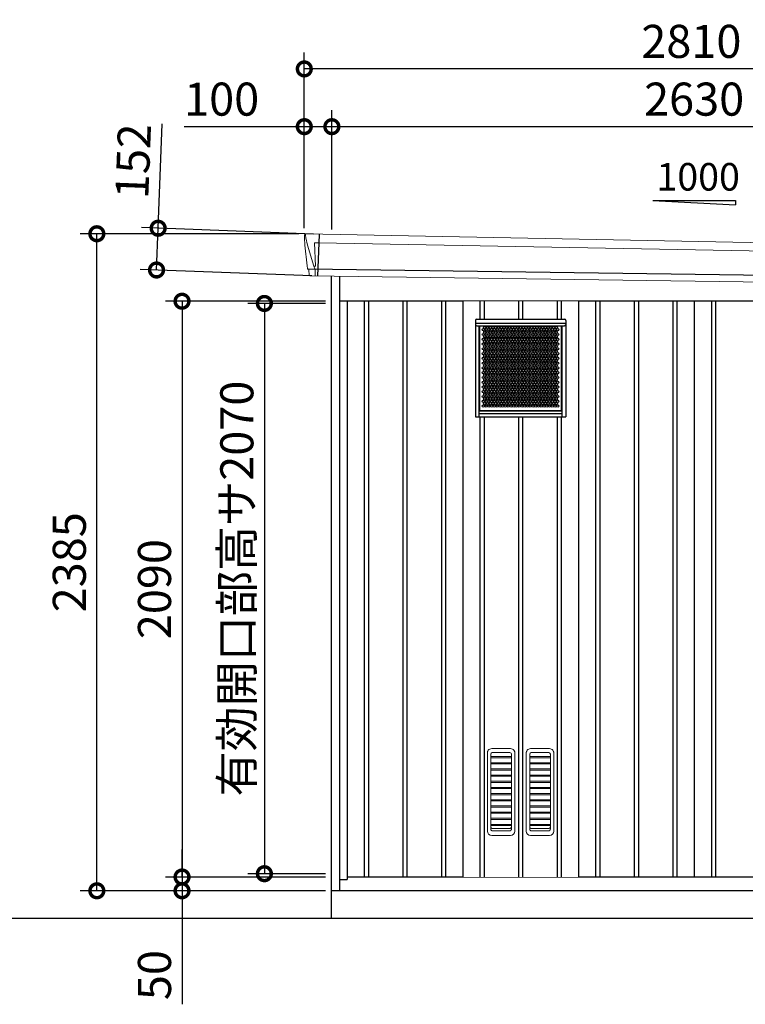
# Model space of a CAD drawing. Extents: x 220 to 16588, y -219 to 11106.
# Drawn here: x 10881 to 13515, y 1888 to 5462 of the extents above; entities that cross this region are included whole.
import ezdxf

# ---------------------------------------------------------------- set-up
doc = ezdxf.new("R2010")
doc.units = 0
doc.header["$LTSCALE"] = 20
doc.set_wipeout_variables(frame=1)
doc.header["$PDMODE"] = 3
doc.header["$PDSIZE"] = 2
doc.linetypes.add('PHANTOM', pattern=[2.5, 1.25, -0.25, 0.25, -0.25, 0.25, -0.25])
doc.layers.get('0').update_dxf_attribs({"linetype": 'CONTINUOUS'})
doc.layers.get('DEFPOINTS').update_dxf_attribs({"linetype": 'CONTINUOUS'})
for name, color, linetype in [('寸法', 4, 'CONTINUOUS'), ('想像線', 6, 'PHANTOM'), ('細線', 5, 'CONTINUOUS'), ('部品1', 7, 'CONTINUOUS'), ('Ｇ．Ｌ', 30, 'CONTINUOUS')]:
    doc.layers.add(name, color=color, linetype=linetype)
doc.styles.get("Standard").update_dxf_attribs({"font": 'txt', "bigfont": 'bigfont.shx'})
doc.styles.add('STYLE1', font='isocp.shx', dxfattribs={"bigfont": 'bigfont.shx'})
doc.dimstyles.new('INABA_S40G', dxfattribs={"dimscale": 40, "dimtxt": 3, "dimasz": 2.5, "dimexe": 1.5, "dimexo": 0.5, "dimgap": 1, "dimtad": 3, "dimdec": 1, "dimdsep": 46, "dimtxsty": 'STYLE1', "dimblk1": 'DOTSMALL', "dimblk2": 'DOTSMALL', "dimsah": 1, "dimcen": 0, "dimclrt": 7, "dimadec": 0, "dimazin": 0, "dimtfac": 1, "dimtdec": 4, "dimtix": 1, "dimtmove": 0, "dimatfit": 3, "dimldrblk": 'DOTSMALL', "dimfxl": 1, "dimtolj": 1, "dimtzin": 0, "dimarcsym": 0})

# ---------------------------------------------------------------- blocks, each defined once
blk = doc.blocks.new('A$C67B81E8B')
at = {"layer": '細線', "linetype": 'Continuous', "lineweight": 15}
for p, q in [((-1409.8, 2470.3), (-1410.3, 2479.4)), ((-1403.3, 2443.7), (-1409.8, 2470.3)), ((-1380.1, 2367.7), (-1403.3, 2443.7)), ((-1378.2, 2452.2), (-1363.3, 2451.6)), ((-1374.9, 2367.6), (-1378.2, 2452.2)), ((-1363.3, 2451.6), (1378.1, 2402.2)), ((-1375, 2367.5), (-1380, 2367.7)), ((-1376.2, 2357.4), (-1380, 2367.7)), ((-1376.2, 2356), (-1376.2, 2357.4)), ((-1375.2, 2331.1), (-1375.1, 2356))]:
    blk.add_line(p, q, dxfattribs=at)
at = {"layer": '細線'}
for p, q in [((-1361.5, 2482.4), (-1367.3, 2330.9)), ((1373.5, 2318.7), (-1401.4, 2357)), ((-1197.5, 2240), (-1197.5, 150)), ((-1182.5, 2240), (-1182.5, 150)), ((-1057.5, 2240), (-1057.5, 150)), ((-1042.5, 2240), (-1042.5, 150)), ((-917.5, 2240), (-917.5, 150)), ((-902.5, 2240), (-902.5, 150)), ((-777.5, 2240), (-777.5, 150)), ((-762.5, 2240), (-762.5, 150)), ((-637.5, 2240), (-637.5, 150)), ((-622.5, 2240), (-622.5, 150)), ((-497.5, 2240), (-497.5, 150)), ((-482.5, 2240), (-482.5, 150)), ((-357.5, 2240), (-357.5, 150)), ((-342.5, 2240), (-342.5, 150)), ((-217.5, 2240), (-217.5, 150)), ((-202.5, 2240), (-202.5, 150)), ((-77.5, 2240), (-77.5, 150)), ((-62.5, 2240), (-62.5, 150)), ((62.5, 2240), (62.5, 150)), ((77.5, 2240), (77.5, 150))]:
    blk.add_line(p, q, dxfattribs=at)
at = {"layer": '細線', "linetype": 'Continuous', "lineweight": 15, "extrusion": (0, 0, -1)}
for centre, major_axis, ratio, start_param, end_param in [((-1409.7, 2479.8), (0.19, 5), 0.1, 4.624824, 6.283185), ((-1351.6, 2291.5), (-28.5, 76.2), 0.061347, 0.002385, 0.025705)]:
    blk.add_ellipse(centre, major_axis=major_axis, ratio=ratio, start_param=start_param, end_param=end_param, dxfattribs=at)
at = {"layer": '細線', "linetype": 'Continuous', "lineweight": 15}
blk.add_open_spline([(-1375, 2367.5), (-1375, 2367.5), (-1374.9, 2367.5), (-1374.9, 2367.6), (-1374.9, 2367.6), (-1374.9, 2367.6)], degree=3, knots=[0, 0, 0, 0, 0.585129, 0.949436, 1, 1, 1, 1], dxfattribs=at)
at = {"layer": '部品1', "linetype": 'Continuous', "lineweight": 15}
for p, q in [((-1414.7, 2479.5), (-1414.3, 2470.4)), ((-1414.3, 2470.4), (-1413, 2444.1)), ((1391.1, 2430.2), (-1409.5, 2484.8)), ((-1413, 2444.1), (-1404.3, 2368.6)), ((-1403.3, 2443.7), (-1403.3, 2443.7)), ((-1404.3, 2368.7), (-1403.8, 2358.4)), ((-1398.6, 2354.1), (-1397.6, 2334.7)), ((1364.9, 2294), (-1394.3, 2331.9))]:
    blk.add_line(p, q, dxfattribs=at)
at = {"layer": '部品1'}
for p, q in [((-1318, 2330.8), (-1318, 0)), ((-1287, 2330.4), (-1287, 100)), ((1287, 2240), (-1287, 2240)), ((-1260, 2240), (-1260, 141)), ((-840, 2240), (-840, 150)), ((-420, 2240), (-420, 150)), ((0, 2240), (0, 150)), ((1260, 150), (-1260, 150)), ((-1287, 141), (-1260, 141)), ((1318, 100), (-1318, 100))]:
    blk.add_line(p, q, dxfattribs=at)
at = {"layer": '部品1', "linetype": 'Continuous', "lineweight": 15}
for centre, radius, start, end in [((-1409.7, 2479.8), 5, 87.7915, 182.8086), ((-1402.3, 2358.5), 1.5, 182.8086, 267.7915), ((-1391, 2639), 282.2, 267.7004, 267.8826), ((-1401.6, 2354), 3, 2.8086, 87.7915), ((-1394.2, 2335.4), 3.5, 182.8086, 267.7915)]:
    blk.add_arc(centre, radius, start, end, dxfattribs=at)
blk = doc.blocks.new('_DOTSMALL')
at = {"color": 0, "linetype": 'ByBlock', "ltscale": 50, "const_width": 0.5}
blk.add_lwpolyline([(-0.0625, 0, 1), (0.0625, 0, 1)], format="xyb", close=True, dxfattribs=at)
blk = doc.blocks.new('*D23')
at = {"layer": 'DEFPOINTS', "color": 0}
for p in [(12010.8, 4432), (11768.9, 2362), (12010.8, 2362)]:
    blk.add_point(p, dxfattribs=at)
at = {"layer": '寸法', "color": 0, "lineweight": -2}
for p, q in [((11990.8, 4432), (11708.9, 4432)), ((11768.9, 4432), (11768.9, 2362)), ((11990.8, 2362), (11708.9, 2362))]:
    blk.add_line(p, q, dxfattribs=at)
at = {"layer": '寸法', "color": 0, "lineweight": -2, "xscale": 100, "yscale": 100, "zscale": 100}
for p, rotation in [((11768.9, 4432), 90), ((11768.9, 2362), 270)]:
    blk.add_blockref('_DOTSMALL', p, dxfattribs=dict(at, rotation=rotation))
at = {"layer": '寸法', "color": 7, "insert": (11668.9, 3397), "char_height": 120, "attachment_point": 5, "rotation": 90, "style": 'STYLE1'}
blk.add_mtext('\\A1;有効開口部高サ2070', dxfattribs=at)
blk = doc.blocks.new('*D24')
at = {"layer": 'DEFPOINTS', "color": 0}
for p in [(12010.8, 4440), (11470, 2350), (12010.8, 2350)]:
    blk.add_point(p, dxfattribs=at)
at = {"layer": '寸法', "color": 0, "lineweight": -2}
for p, q in [((11990.8, 4440), (11410, 4440)), ((11470, 4440), (11470, 2350)), ((11990.8, 2350), (11410, 2350))]:
    blk.add_line(p, q, dxfattribs=at)
at = {"layer": '寸法', "color": 0, "lineweight": -2, "xscale": 100, "yscale": 100, "zscale": 100}
for p, rotation in [((11470, 4440), 90), ((11470, 2350), 270)]:
    blk.add_blockref('_DOTSMALL', p, dxfattribs=dict(at, rotation=rotation))
at = {"layer": '寸法', "color": 7, "insert": (11370, 3395), "char_height": 120, "attachment_point": 5, "rotation": 90, "style": 'STYLE1'}
blk.add_mtext('\\A1;2090', dxfattribs=at)
blk = doc.blocks.new('*D26')
at = {"layer": 'DEFPOINTS', "color": 0, "ltscale": 50}
for p in [(12013.8, 5073.7), (12013.8, 4680.2), (14643.8, 4633.9)]:
    blk.add_point(p, dxfattribs=at)
at = {"layer": '寸法', "color": 0, "lineweight": -2, "ltscale": 50}
for p, q in [((12013.8, 4700.2), (12013.8, 5133.7)), ((14643.8, 4653.9), (14643.8, 5133.7)), ((14643.8, 5073.7), (12013.8, 5073.7))]:
    blk.add_line(p, q, dxfattribs=at)
at = {"layer": '寸法', "color": 0, "lineweight": -2, "ltscale": 50, "xscale": 100, "yscale": 100, "zscale": 100, "rotation": 180}
blk.add_blockref('_DOTSMALL', (12013.8, 5073.7), dxfattribs=at)
at = {"layer": '寸法', "color": 0, "lineweight": -2, "ltscale": 50, "xscale": 100, "yscale": 100, "zscale": 100}
blk.add_blockref('_DOTSMALL', (14643.8, 5073.7), dxfattribs=at)
at = {"layer": '寸法', "color": 7, "ltscale": 50, "insert": (13328.8, 5173.7), "char_height": 120, "attachment_point": 5, "style": 'STYLE1'}
blk.add_mtext('\\A1;2630', dxfattribs=at)
blk = doc.blocks.new('*D27')
at = {"layer": 'DEFPOINTS', "color": 0, "linetype": 'ByBlock', "ltscale": 50}
for p in [(11913.8, 5073.7), (11913.8, 4685), (12013.8, 4680.2)]:
    blk.add_point(p, dxfattribs=at)
at = {"layer": '寸法', "color": 0, "linetype": 'ByBlock', "lineweight": -2, "ltscale": 50}
for p, q in [((11913.8, 4705), (11913.8, 5133.7)), ((12013.8, 4700.2), (12013.8, 5133.7)), ((11913.8, 5073.7), (11477.8, 5073.7)), ((12013.8, 5073.7), (11913.8, 5073.7))]:
    blk.add_line(p, q, dxfattribs=at)
at = {"layer": '寸法', "color": 0, "linetype": 'ByBlock', "lineweight": -2, "ltscale": 50, "xscale": 100, "yscale": 100, "zscale": 100, "rotation": 180}
blk.add_blockref('_DOTSMALL', (11913.8, 5073.7), dxfattribs=at)
at = {"layer": '寸法', "color": 0, "linetype": 'ByBlock', "lineweight": -2, "ltscale": 50, "xscale": 100, "yscale": 100, "zscale": 100}
blk.add_blockref('_DOTSMALL', (12013.8, 5073.7), dxfattribs=at)
at = {"layer": '寸法', "color": 7, "linetype": 'ByBlock', "ltscale": 50, "insert": (11613.8, 5173.7), "char_height": 120, "attachment_point": 5, "style": 'STYLE1'}
blk.add_mtext('\\A1;100', dxfattribs=at)
blk = doc.blocks.new('*D28')
at = {"layer": 'DEFPOINTS', "color": 0, "linetype": 'ByBlock', "ltscale": 50}
for p in [(11913.8, 5283.3), (11913.8, 4685), (14723.8, 4630)]:
    blk.add_point(p, dxfattribs=at)
at = {"layer": '寸法', "color": 0, "linetype": 'ByBlock', "lineweight": -2, "ltscale": 50}
for p, q in [((11913.8, 4705), (11913.8, 5343.3)), ((14723.8, 4650), (14723.8, 5343.3)), ((14723.8, 5283.3), (11913.8, 5283.3))]:
    blk.add_line(p, q, dxfattribs=at)
at = {"layer": '寸法', "color": 0, "linetype": 'ByBlock', "lineweight": -2, "ltscale": 50, "xscale": 100, "yscale": 100, "zscale": 100, "rotation": 180}
blk.add_blockref('_DOTSMALL', (11913.8, 5283.3), dxfattribs=at)
at = {"layer": '寸法', "color": 0, "linetype": 'ByBlock', "lineweight": -2, "ltscale": 50, "xscale": 100, "yscale": 100, "zscale": 100}
blk.add_blockref('_DOTSMALL', (14723.8, 5283.3), dxfattribs=at)
at = {"layer": '寸法', "color": 7, "linetype": 'ByBlock', "ltscale": 50, "insert": (13318.8, 5383.3), "char_height": 120, "attachment_point": 5, "style": 'STYLE1'}
blk.add_mtext('\\A1;2810', dxfattribs=at)
blk = doc.blocks.new('*D29')
at = {"layer": 'DEFPOINTS', "color": 0}
for p in [(11383.3, 4705), (11967.3, 4682.4), (11961.5, 4530.9)]:
    blk.add_point(p, dxfattribs=at)
at = {"layer": '寸法', "color": 0, "lineweight": -2}
for p, q in [((11383.3, 4705), (11397.9, 5083.9)), ((11947.4, 4683.2), (11323.3, 4707.3)), ((11377.4, 4553.4), (11383.3, 4705)), ((11941.5, 4531.7), (11317.5, 4555.8))]:
    blk.add_line(p, q, dxfattribs=at)
at = {"layer": '寸法', "color": 0, "lineweight": -2, "xscale": 100, "yscale": 100, "zscale": 100}
for p, rotation in [((11383.3, 4705), 87.79151649929497), ((11377.4, 4553.4), 267.791516499295)]:
    blk.add_blockref('_DOTSMALL', p, dxfattribs=dict(at, rotation=rotation))
at = {"layer": '寸法', "color": 7, "insert": (11292.6, 4948.2), "char_height": 120, "attachment_point": 5, "rotation": 87.7915, "style": 'STYLE1'}
blk.add_mtext('\\A1;152', dxfattribs=at)
blk = doc.blocks.new('*D31')
at = {"layer": 'DEFPOINTS', "color": 0}
for p in [(11160.8, 4685), (11913.8, 4685), (12010.8, 2300)]:
    blk.add_point(p, dxfattribs=at)
at = {"layer": '寸法', "color": 0, "lineweight": -2}
for p, q in [((11893.8, 4685), (11100.8, 4685)), ((11160.8, 2300), (11160.8, 4685)), ((11990.8, 2300), (11100.8, 2300))]:
    blk.add_line(p, q, dxfattribs=at)
at = {"layer": '寸法', "color": 0, "lineweight": -2, "xscale": 100, "yscale": 100, "zscale": 100}
for p, rotation in [((11160.8, 4685), 90), ((11160.8, 2300), 270)]:
    blk.add_blockref('_DOTSMALL', p, dxfattribs=dict(at, rotation=rotation))
at = {"layer": '寸法', "color": 7, "insert": (11060.8, 3492.5), "char_height": 120, "attachment_point": 5, "rotation": 90, "style": 'STYLE1'}
blk.add_mtext('\\A1;2385', dxfattribs=at)
blk = doc.blocks.new('*D32')
at = {"layer": 'DEFPOINTS', "color": 0}
for p in [(12010.8, 2350), (11470, 2300), (12010.8, 2300)]:
    blk.add_point(p, dxfattribs=at)
at = {"layer": '寸法', "color": 0, "lineweight": -2}
for p, q in [((11470, 2350), (11470, 2450)), ((11990.8, 2350), (11410, 2350)), ((11470, 2350), (11470, 2300)), ((11990.8, 2300), (11410, 2300)), ((11470, 2300), (11470, 1887.9))]:
    blk.add_line(p, q, dxfattribs=at)
at = {"layer": '寸法', "color": 0, "lineweight": -2, "xscale": 100, "yscale": 100, "zscale": 100}
for p, rotation in [((11470, 2350), 270), ((11470, 2300), 90)]:
    blk.add_blockref('_DOTSMALL', p, dxfattribs=dict(at, rotation=rotation))
at = {"layer": '寸法', "color": 7, "insert": (11370, 1994), "char_height": 120, "attachment_point": 5, "rotation": 90, "style": 'STYLE1'}
blk.add_mtext('\\A1;50', dxfattribs=at)
blk = doc.blocks.new('A$C678F52AF')
blk.add_wipeout([(0, 2090), (420, 2090), (420, 0), (0, 0)]).dxf.layer = '部品1'
at = {"layer": '細線', "ltscale": 50}
for p, q in [((62.5, 2090), (62.5, 2025)), ((77.5, 2090), (77.5, 2025)), ((202.5, 2090), (202.5, 2025)), ((217.5, 2090), (217.5, 2025)), ((342.5, 2090), (342.5, 2025)), ((357.5, 2090), (357.5, 2025)), ((62.5, 1670), (62.5, 1)), ((77.5, 1670), (77.5, 1)), ((202.5, 1670.1), (202.5, 1)), ((217.5, 1670.1), (217.5, 1)), ((342.5, 1670), (342.5, 1)), ((357.5, 1670), (357.5, 1))]:
    blk.add_line(p, q, dxfattribs=at)
at = {"layer": '細線'}
for p, q in [((46, 2020), (46, 2006)), ((46.2, 2004.7), (46.2, 1670)), ((373.8, 2004.7), (373.8, 1670)), ((374, 2020), (374, 2006)), ((59.2, 1670), (59.2, 2001)), ((61.4, 2001), (61.4, 1693.8)), ((358.6, 1693.8), (358.6, 2001)), ((360.8, 1670), (360.8, 2001)), ((59.2, 1691.9), (360.8, 1691.9)), ((59.2, 1682.8), (360.8, 1682.8)), ((61.2, 1693.9), (358.6, 1693.9)), ((46.2, 1670), (373.8, 1670))]:
    blk.add_line(p, q, dxfattribs=at)
at = {"layer": '細線', "ltscale": 2}
for p, q in [((46, 2011), (374, 2011)), ((51, 2025), (369, 2025)), ((51, 2001), (369, 2001))]:
    blk.add_line(p, q, dxfattribs=at)
at = {"layer": '細線', "color": 5, "linetype": 'Continuous', "lineweight": 15}
for p, q in [((173.5, 465.9), (105.4, 465.9)), ((314.7, 465.9), (246.6, 465.9)), ((89.4, 446.9), (89.4, 166.9)), ((92.8, 459.9), (91.2, 457.4)), ((101.9, 174), (101.9, 446.1)), ((102.9, 437.3), (101.9, 437.3)), ((102.9, 432.9), (101.9, 432.9)), ((175.9, 437.3), (102.9, 437.3)), ((175.9, 432.9), (102.9, 432.9)), ((171.5, 451.5), (107.3, 451.5)), ((175.9, 437.3), (176.9, 437.3)), ((176.9, 432.9), (175.9, 432.9)), ((176.9, 174), (176.9, 446.1)), ((187.6, 457.4), (186, 459.9)), ((189.4, 166.9), (189.4, 446.9)), ((230.6, 446.9), (230.6, 166.9)), ((234, 459.9), (232.4, 457.4)), ((243.1, 174), (243.1, 446.1)), ((244.1, 437.3), (243.1, 437.3)), ((244.1, 432.9), (243.1, 432.9)), ((317.1, 437.3), (244.1, 437.3)), ((317.1, 432.9), (244.1, 432.9)), ((312.7, 451.5), (248.5, 451.5)), ((317.1, 437.3), (318.1, 437.3)), ((318.1, 432.9), (317.1, 432.9)), ((318.1, 174), (318.1, 446.1)), ((328.8, 457.4), (327.2, 459.9)), ((330.6, 166.9), (330.6, 446.9)), ((102.9, 414.9), (101.9, 414.9)), ((102.9, 410.5), (101.9, 410.5)), ((175.9, 414.9), (102.9, 414.9)), ((175.9, 410.5), (102.9, 410.5)), ((176.9, 414.9), (175.9, 414.9)), ((176.9, 410.5), (175.9, 410.5)), ((244.1, 414.9), (243.1, 414.9)), ((244.1, 410.5), (243.1, 410.5)), ((317.1, 414.9), (244.1, 414.9)), ((317.1, 410.5), (244.1, 410.5)), ((318.1, 414.9), (317.1, 414.9)), ((318.1, 410.5), (317.1, 410.5)), ((102.9, 392.5), (101.9, 392.5)), ((102.9, 388.1), (101.9, 388.1)), ((102.9, 370.1), (101.9, 370.1)), ((102.9, 365.7), (101.9, 365.7)), ((175.9, 392.5), (102.9, 392.5)), ((175.9, 388.1), (102.9, 388.1)), ((175.9, 370.1), (102.9, 370.1)), ((175.9, 365.7), (102.9, 365.7)), ((176.9, 392.5), (175.9, 392.5)), ((176.9, 388.1), (175.9, 388.1)), ((176.9, 370.1), (175.9, 370.1)), ((176.9, 365.7), (175.9, 365.7)), ((244.1, 392.5), (243.1, 392.5)), ((244.1, 388.1), (243.1, 388.1)), ((244.1, 370.1), (243.1, 370.1)), ((244.1, 365.7), (243.1, 365.7)), ((317.1, 392.5), (244.1, 392.5)), ((317.1, 388.1), (244.1, 388.1)), ((317.1, 370.1), (244.1, 370.1)), ((317.1, 365.7), (244.1, 365.7)), ((318.1, 392.5), (317.1, 392.5)), ((318.1, 388.1), (317.1, 388.1)), ((318.1, 370.1), (317.1, 370.1)), ((318.1, 365.7), (317.1, 365.7)), ((102.9, 347.7), (101.9, 347.7)), ((102.9, 343.3), (101.9, 343.3)), ((102.9, 325.3), (101.9, 325.3)), ((175.9, 347.7), (102.9, 347.7)), ((175.9, 343.3), (102.9, 343.3)), ((175.9, 325.3), (102.9, 325.3)), ((176.9, 347.7), (175.9, 347.7)), ((176.9, 343.3), (175.9, 343.3)), ((176.9, 325.3), (175.9, 325.3)), ((244.1, 347.7), (243.1, 347.7)), ((244.1, 343.3), (243.1, 343.3)), ((244.1, 325.3), (243.1, 325.3)), ((317.1, 347.7), (244.1, 347.7)), ((317.1, 343.3), (244.1, 343.3)), ((317.1, 325.3), (244.1, 325.3)), ((318.1, 347.7), (317.1, 347.7)), ((318.1, 343.3), (317.1, 343.3)), ((318.1, 325.3), (317.1, 325.3)), ((102.9, 320.9), (101.9, 320.9)), ((102.9, 302.9), (101.9, 302.9)), ((102.9, 298.5), (101.9, 298.5)), ((175.9, 320.9), (102.9, 320.9)), ((175.9, 302.9), (102.9, 302.9)), ((175.9, 298.5), (102.9, 298.5)), ((176.9, 320.9), (175.9, 320.9)), ((176.9, 302.9), (175.9, 302.9)), ((176.9, 298.5), (175.9, 298.5)), ((244.1, 320.9), (243.1, 320.9)), ((244.1, 302.9), (243.1, 302.9)), ((244.1, 298.5), (243.1, 298.5)), ((317.1, 320.9), (244.1, 320.9)), ((317.1, 302.9), (244.1, 302.9)), ((317.1, 298.5), (244.1, 298.5)), ((318.1, 320.9), (317.1, 320.9)), ((318.1, 302.9), (317.1, 302.9)), ((318.1, 298.5), (317.1, 298.5)), ((102.9, 280.5), (101.9, 280.5)), ((102.9, 276.1), (101.9, 276.1)), ((102.9, 258.1), (101.9, 258.1)), ((102.9, 253.7), (101.9, 253.7)), ((175.9, 280.5), (102.9, 280.5)), ((175.9, 276.1), (102.9, 276.1)), ((175.9, 258.1), (102.9, 258.1)), ((175.9, 253.7), (102.9, 253.7)), ((176.9, 280.5), (175.9, 280.5)), ((176.9, 276.1), (175.9, 276.1)), ((176.9, 258.1), (175.9, 258.1)), ((176.9, 253.7), (175.9, 253.7)), ((244.1, 280.5), (243.1, 280.5)), ((244.1, 276.1), (243.1, 276.1)), ((244.1, 258.1), (243.1, 258.1)), ((244.1, 253.7), (243.1, 253.7)), ((317.1, 280.5), (244.1, 280.5)), ((317.1, 276.1), (244.1, 276.1)), ((317.1, 258.1), (244.1, 258.1)), ((317.1, 253.7), (244.1, 253.7)), ((318.1, 280.5), (317.1, 280.5)), ((318.1, 276.1), (317.1, 276.1)), ((318.1, 258.1), (317.1, 258.1)), ((318.1, 253.7), (317.1, 253.7)), ((102.9, 235.7), (101.9, 235.7)), ((102.9, 231.3), (101.9, 231.3)), ((175.9, 235.7), (102.9, 235.7)), ((175.9, 231.3), (102.9, 231.3)), ((176.9, 235.7), (175.9, 235.7)), ((176.9, 231.3), (175.9, 231.3)), ((244.1, 235.7), (243.1, 235.7)), ((244.1, 231.3), (243.1, 231.3)), ((317.1, 235.7), (244.1, 235.7)), ((317.1, 231.3), (244.1, 231.3)), ((318.1, 235.7), (317.1, 235.7)), ((318.1, 231.3), (317.1, 231.3)), ((102.9, 213.3), (101.9, 213.3)), ((102.9, 208.9), (101.9, 208.9)), ((102.9, 190.9), (101.9, 190.9)), ((102.9, 186.5), (101.9, 186.5)), ((175.9, 213.3), (102.9, 213.3)), ((175.9, 208.9), (102.9, 208.9)), ((175.9, 190.9), (102.9, 190.9)), ((175.9, 186.5), (102.9, 186.5)), ((176.9, 213.3), (175.9, 213.3)), ((176.9, 208.9), (175.9, 208.9)), ((176.9, 190.9), (175.9, 190.9)), ((176.9, 186.5), (175.9, 186.5)), ((244.1, 213.3), (243.1, 213.3)), ((244.1, 208.9), (243.1, 208.9)), ((244.1, 190.9), (243.1, 190.9)), ((244.1, 186.5), (243.1, 186.5)), ((317.1, 213.3), (244.1, 213.3)), ((317.1, 208.9), (244.1, 208.9)), ((317.1, 190.9), (244.1, 190.9)), ((317.1, 186.5), (244.1, 186.5)), ((318.1, 213.3), (317.1, 213.3)), ((318.1, 208.9), (317.1, 208.9)), ((318.1, 190.9), (317.1, 190.9)), ((318.1, 186.5), (317.1, 186.5)), ((105.4, 151), (106.4, 151)), ((106.4, 151), (172.5, 151)), ((107.3, 176.5), (139.4, 176.5)), ((139.4, 167.9), (107.3, 167.9)), ((171.5, 176.5), (139.4, 176.5)), ((139.4, 167.9), (171.5, 167.9)), ((172.5, 151), (173.5, 151)), ((246.6, 151), (247.6, 151)), ((247.6, 151), (313.7, 151)), ((248.5, 176.5), (280.6, 176.5)), ((280.6, 167.9), (248.5, 167.9)), ((312.7, 176.5), (280.6, 176.5)), ((280.6, 167.9), (312.7, 167.9)), ((313.7, 151), (314.7, 151))]:
    blk.add_line(p, q, dxfattribs=at)
at = {"layer": '細線'}
for centre in [(75, 1986.5), (75, 1969.2), (80, 1995.2), (80, 1977.9), (85, 1986.5), (85, 1969.2), (90, 1995.2), (90, 1977.9), (95, 1986.5), (95, 1969.2), (100, 1995.2), (100, 1977.9), (105, 1986.5), (105, 1969.2), (110, 1995.2), (110, 1977.9), (115, 1986.5), (115, 1969.2), (120, 1995.2), (120, 1977.9), (125, 1986.5), (125, 1969.2), (130, 1995.2), (130, 1977.9), (135, 1986.5), (135, 1969.2), (140, 1995.2), (140, 1977.9), (145, 1986.5), (145, 1969.2), (150, 1995.2), (150, 1977.9), (155, 1986.5), (155, 1969.2), (160, 1995.2), (160, 1977.9), (165, 1986.5), (165, 1969.2), (170, 1995.2), (170, 1977.9), (175, 1986.5), (175, 1969.2), (180, 1995.2), (180, 1977.9), (185, 1986.5), (185, 1969.2), (190, 1995.2), (190, 1977.9), (195, 1986.5), (195, 1969.2), (200, 1995.2), (200, 1977.9), (205, 1986.5), (205, 1969.2), (210, 1995.2), (210, 1977.9), (215, 1986.5), (215, 1969.2), (220, 1995.2), (220, 1977.9), (225, 1986.5), (225, 1969.2), (230, 1995.2), (230, 1977.9), (235, 1986.5), (235, 1969.2), (240, 1995.2), (240, 1977.9), (245, 1986.5), (245, 1969.2), (250, 1995.2), (250, 1977.9), (255, 1986.5), (255, 1969.2), (260, 1995.2), (260, 1977.9), (265, 1986.5), (265, 1969.2), (270, 1995.2), (270, 1977.9), (275, 1986.5), (275, 1969.2), (280, 1995.2), (280, 1977.9), (285, 1986.5), (285, 1969.2), (290, 1995.2), (290, 1977.9), (295, 1986.5), (295, 1969.2), (300, 1995.2), (300, 1977.9), (305, 1986.5), (305, 1969.2), (310, 1995.2), (310, 1977.9), (315, 1986.5), (315, 1969.2), (320, 1995.2), (320, 1977.9), (325, 1986.5), (325, 1969.2), (330, 1995.2), (330, 1977.9), (335, 1986.5), (335, 1969.2), (340, 1995.2), (340, 1977.9), (345, 1986.5), (345, 1969.2), (75, 1951.9), (75, 1934.6), (80, 1960.6), (80, 1943.2), (85, 1951.9), (85, 1934.6), (90, 1960.6), (90, 1943.2), (95, 1951.9), (95, 1934.6), (100, 1960.6), (100, 1943.2), (105, 1951.9), (105, 1934.6), (110, 1960.6), (110, 1943.2), (115, 1951.9), (115, 1934.6), (120, 1960.6), (120, 1943.2), (125, 1951.9), (125, 1934.6), (130, 1960.6), (130, 1943.2), (135, 1951.9), (135, 1934.6), (140, 1960.6), (140, 1943.2), (145, 1951.9), (145, 1934.6), (150, 1960.6), (150, 1943.2), (155, 1951.9), (155, 1934.6), (160, 1960.6), (160, 1943.2), (165, 1951.9), (165, 1934.6), (170, 1960.6), (170, 1943.2), (175, 1951.9), (175, 1934.6), (180, 1960.6), (180, 1943.2), (185, 1951.9), (185, 1934.6), (190, 1960.6), (190, 1943.2), (195, 1951.9), (195, 1934.6), (200, 1960.6), (200, 1943.2), (205, 1951.9), (205, 1934.6), (210, 1960.6), (210, 1943.2), (215, 1951.9), (215, 1934.6), (220, 1960.6), (220, 1943.2), (225, 1951.9), (225, 1934.6), (230, 1960.6), (230, 1943.2), (235, 1951.9), (235, 1934.6), (240, 1960.6), (240, 1943.2), (245, 1951.9), (245, 1934.6), (250, 1960.6), (250, 1943.2), (255, 1951.9), (255, 1934.6), (260, 1960.6), (260, 1943.2), (265, 1951.9), (265, 1934.6), (270, 1960.6), (270, 1943.2), (275, 1951.9), (275, 1934.6), (280, 1960.6), (280, 1943.2), (285, 1951.9), (285, 1934.6), (290, 1960.6), (290, 1943.2), (295, 1951.9), (295, 1934.6), (300, 1960.6), (300, 1943.2), (305, 1951.9), (305, 1934.6), (310, 1960.6), (310, 1943.2), (315, 1951.9), (315, 1934.6), (320, 1960.6), (320, 1943.2), (325, 1951.9), (325, 1934.6), (330, 1960.6), (330, 1943.2), (335, 1951.9), (335, 1934.6), (340, 1960.6), (340, 1943.2), (345, 1951.9), (345, 1934.6), (75, 1917.3), (75, 1899.9), (80, 1925.9), (80, 1908.6), (80, 1891.3), (85, 1917.3), (85, 1899.9), (90, 1925.9), (90, 1908.6), (90, 1891.3), (95, 1917.3), (95, 1899.9), (100, 1925.9), (100, 1908.6), (100, 1891.3), (105, 1917.3), (105, 1899.9), (110, 1925.9), (110, 1908.6), (110, 1891.3), (115, 1917.3), (115, 1899.9), (120, 1925.9), (120, 1908.6), (120, 1891.3), (125, 1917.3), (125, 1899.9), (130, 1925.9), (130, 1908.6), (130, 1891.3), (135, 1917.3), (135, 1899.9), (140, 1925.9), (140, 1908.6), (140, 1891.3), (145, 1917.3), (145, 1899.9), (150, 1925.9), (150, 1908.6), (150, 1891.3), (155, 1917.3), (155, 1899.9), (160, 1925.9), (160, 1908.6), (160, 1891.3), (165, 1917.3), (165, 1899.9), (170, 1925.9), (170, 1908.6), (170, 1891.3), (175, 1917.3), (175, 1899.9), (180, 1925.9), (180, 1908.6), (180, 1891.3), (185, 1917.3), (185, 1899.9), (190, 1925.9), (190, 1908.6), (190, 1891.3), (195, 1917.3), (195, 1899.9), (200, 1925.9), (200, 1908.6), (200, 1891.3), (205, 1917.3), (205, 1899.9), (210, 1925.9), (210, 1908.6), (210, 1891.3), (215, 1917.3), (215, 1899.9), (220, 1925.9), (220, 1908.6), (220, 1891.3), (225, 1917.3), (225, 1899.9), (230, 1925.9), (230, 1908.6), (230, 1891.3), (235, 1917.3), (235, 1899.9), (240, 1925.9), (240, 1908.6), (240, 1891.3), (245, 1917.3), (245, 1899.9), (250, 1925.9), (250, 1908.6), (250, 1891.3), (255, 1917.3), (255, 1899.9), (260, 1925.9), (260, 1908.6), (260, 1891.3), (265, 1917.3), (265, 1899.9), (270, 1925.9), (270, 1908.6), (270, 1891.3), (275, 1917.3), (275, 1899.9), (280, 1925.9), (280, 1908.6), (280, 1891.3), (285, 1917.3), (285, 1899.9), (290, 1925.9), (290, 1908.6), (290, 1891.3), (295, 1917.3), (295, 1899.9), (300, 1925.9), (300, 1908.6), (300, 1891.3), (305, 1917.3), (305, 1899.9), (310, 1925.9), (310, 1908.6), (310, 1891.3), (315, 1917.3), (315, 1899.9), (320, 1925.9), (320, 1908.6), (320, 1891.3), (325, 1917.3), (325, 1899.9), (330, 1925.9), (330, 1908.6), (330, 1891.3), (335, 1917.3), (335, 1899.9), (340, 1925.9), (340, 1908.6), (340, 1891.3), (345, 1917.3), (345, 1899.9), (75, 1882.6), (75, 1865.3), (80, 1873.9), (80, 1856.6), (85, 1882.6), (85, 1865.3), (90, 1873.9), (90, 1856.6), (95, 1882.6), (95, 1865.3), (100, 1873.9), (100, 1856.6), (105, 1882.6), (105, 1865.3), (110, 1873.9), (110, 1856.6), (115, 1882.6), (115, 1865.3), (120, 1873.9), (120, 1856.6), (125, 1882.6), (125, 1865.3), (130, 1873.9), (130, 1856.6), (135, 1882.6), (135, 1865.3), (140, 1873.9), (140, 1856.6), (145, 1882.6), (145, 1865.3), (150, 1873.9), (150, 1856.6), (155, 1882.6), (155, 1865.3), (160, 1873.9), (160, 1856.6), (165, 1882.6), (165, 1865.3), (170, 1873.9), (170, 1856.6), (175, 1882.6), (175, 1865.3), (180, 1873.9), (180, 1856.6), (185, 1882.6), (185, 1865.3), (190, 1873.9), (190, 1856.6), (195, 1882.6), (195, 1865.3), (200, 1873.9), (200, 1856.6), (205, 1882.6), (205, 1865.3), (210, 1873.9), (210, 1856.6), (215, 1882.6), (215, 1865.3), (220, 1873.9), (220, 1856.6), (225, 1882.6), (225, 1865.3), (230, 1873.9), (230, 1856.6), (235, 1882.6), (235, 1865.3), (240, 1873.9), (240, 1856.6), (245, 1882.6), (245, 1865.3), (250, 1873.9), (250, 1856.6), (255, 1882.6), (255, 1865.3), (260, 1873.9), (260, 1856.6), (265, 1882.6), (265, 1865.3), (270, 1873.9), (270, 1856.6), (275, 1882.6), (275, 1865.3), (280, 1873.9), (280, 1856.6), (285, 1882.6), (285, 1865.3), (290, 1873.9), (290, 1856.6), (295, 1882.6), (295, 1865.3), (300, 1873.9), (300, 1856.6), (305, 1882.6), (305, 1865.3), (310, 1873.9), (310, 1856.6), (315, 1882.6), (315, 1865.3), (320, 1873.9), (320, 1856.6), (325, 1882.6), (325, 1865.3), (330, 1873.9), (330, 1856.6), (335, 1882.6), (335, 1865.3), (340, 1873.9), (340, 1856.6), (345, 1882.6), (345, 1865.3), (75, 1848), (75, 1830.6), (80, 1839.3), (80, 1822), (85, 1848), (85, 1830.6), (90, 1839.3), (90, 1822), (95, 1848), (95, 1830.6), (100, 1839.3), (100, 1822), (105, 1848), (105, 1830.6), (110, 1839.3), (110, 1822), (115, 1848), (115, 1830.6), (120, 1839.3), (120, 1822), (125, 1848), (125, 1830.6), (130, 1839.3), (130, 1822), (135, 1848), (135, 1830.6), (140, 1839.3), (140, 1822), (145, 1848), (145, 1830.6), (150, 1839.3), (150, 1822), (155, 1848), (155, 1830.6), (160, 1839.3), (160, 1822), (165, 1848), (165, 1830.6), (170, 1839.3), (170, 1822), (175, 1848), (175, 1830.6), (180, 1839.3), (180, 1822), (185, 1848), (185, 1830.6), (190, 1839.3), (190, 1822), (195, 1848), (195, 1830.6), (200, 1839.3), (200, 1822), (205, 1848), (205, 1830.6), (210, 1839.3), (210, 1822), (215, 1848), (215, 1830.6), (220, 1839.3), (220, 1822), (225, 1848), (225, 1830.6), (230, 1839.3), (230, 1822), (235, 1848), (235, 1830.6), (240, 1839.3), (240, 1822), (245, 1848), (245, 1830.6), (250, 1839.3), (250, 1822), (255, 1848), (255, 1830.6), (260, 1839.3), (260, 1822), (265, 1848), (265, 1830.6), (270, 1839.3), (270, 1822), (275, 1848), (275, 1830.6), (280, 1839.3), (280, 1822), (285, 1848), (285, 1830.6), (290, 1839.3), (290, 1822), (295, 1848), (295, 1830.6), (300, 1839.3), (300, 1822), (305, 1848), (305, 1830.6), (310, 1839.3), (310, 1822), (315, 1848), (315, 1830.6), (320, 1839.3), (320, 1822), (325, 1848), (325, 1830.6), (330, 1839.3), (330, 1822), (335, 1848), (335, 1830.6), (340, 1839.3), (340, 1822), (345, 1848), (345, 1830.6), (75, 1813.3), (75, 1796), (80, 1804.7), (80, 1787.3), (85, 1813.3), (85, 1796), (90, 1804.7), (90, 1787.3), (95, 1813.3), (95, 1796), (100, 1804.7), (100, 1787.3), (105, 1813.3), (105, 1796), (110, 1804.7), (110, 1787.3), (115, 1813.3), (115, 1796), (120, 1804.7), (120, 1787.3), (125, 1813.3), (125, 1796), (130, 1804.7), (130, 1787.3), (135, 1813.3), (135, 1796), (140, 1804.7), (140, 1787.3), (145, 1813.3), (145, 1796), (150, 1804.7), (150, 1787.3), (155, 1813.3), (155, 1796), (160, 1804.7), (160, 1787.3), (165, 1813.3), (165, 1796), (170, 1804.7), (170, 1787.3), (175, 1813.3), (175, 1796), (180, 1804.7), (180, 1787.3), (185, 1813.3), (185, 1796), (190, 1804.7), (190, 1787.3), (195, 1813.3), (195, 1796), (200, 1804.7), (200, 1787.3), (205, 1813.3), (205, 1796), (210, 1804.7), (210, 1787.3), (215, 1813.3), (215, 1796), (220, 1804.7), (220, 1787.3), (225, 1813.3), (225, 1796), (230, 1804.7), (230, 1787.3), (235, 1813.3), (235, 1796), (240, 1804.7), (240, 1787.3), (245, 1813.3), (245, 1796), (250, 1804.7), (250, 1787.3), (255, 1813.3), (255, 1796), (260, 1804.7), (260, 1787.3), (265, 1813.3), (265, 1796), (270, 1804.7), (270, 1787.3), (275, 1813.3), (275, 1796), (280, 1804.7), (280, 1787.3), (285, 1813.3), (285, 1796), (290, 1804.7), (290, 1787.3), (295, 1813.3), (295, 1796), (300, 1804.7), (300, 1787.3), (305, 1813.3), (305, 1796), (310, 1804.7), (310, 1787.3), (315, 1813.3), (315, 1796), (320, 1804.7), (320, 1787.3), (325, 1813.3), (325, 1796), (330, 1804.7), (330, 1787.3), (335, 1813.3), (335, 1796), (340, 1804.7), (340, 1787.3), (345, 1813.3), (345, 1796), (75, 1778.7), (75, 1761.4), (80, 1770), (80, 1752.7), (85, 1778.7), (85, 1761.4), (90, 1770), (90, 1752.7), (95, 1778.7), (95, 1761.4), (100, 1770), (100, 1752.7), (105, 1778.7), (105, 1761.4), (110, 1770), (110, 1752.7), (115, 1778.7), (115, 1761.4), (120, 1770), (120, 1752.7), (125, 1778.7), (125, 1761.4), (130, 1770), (130, 1752.7), (135, 1778.7), (135, 1761.4), (140, 1770), (140, 1752.7), (145, 1778.7), (145, 1761.4), (150, 1770), (150, 1752.7), (155, 1778.7), (155, 1761.4), (160, 1770), (160, 1752.7), (165, 1778.7), (165, 1761.4), (170, 1770), (170, 1752.7), (175, 1778.7), (175, 1761.4), (180, 1770), (180, 1752.7), (185, 1778.7), (185, 1761.4), (190, 1770), (190, 1752.7), (195, 1778.7), (195, 1761.4), (200, 1770), (200, 1752.7), (205, 1778.7), (205, 1761.4), (210, 1770), (210, 1752.7), (215, 1778.7), (215, 1761.4), (220, 1770), (220, 1752.7), (225, 1778.7), (225, 1761.4), (230, 1770), (230, 1752.7), (235, 1778.7), (235, 1761.4), (240, 1770), (240, 1752.7), (245, 1778.7), (245, 1761.4), (250, 1770), (250, 1752.7), (255, 1778.7), (255, 1761.4), (260, 1770), (260, 1752.7), (265, 1778.7), (265, 1761.4), (270, 1770), (270, 1752.7), (275, 1778.7), (275, 1761.4), (280, 1770), (280, 1752.7), (285, 1778.7), (285, 1761.4), (290, 1770), (290, 1752.7), (295, 1778.7), (295, 1761.4), (300, 1770), (300, 1752.7), (305, 1778.7), (305, 1761.4), (310, 1770), (310, 1752.7), (315, 1778.7), (315, 1761.4), (320, 1770), (320, 1752.7), (325, 1778.7), (325, 1761.4), (330, 1770), (330, 1752.7), (335, 1778.7), (335, 1761.4), (340, 1770), (340, 1752.7), (345, 1778.7), (345, 1761.4), (75, 1744), (75, 1726.7), (80, 1735.4), (80, 1718.1), (85, 1744), (85, 1726.7), (90, 1735.4), (90, 1718.1), (95, 1744), (95, 1726.7), (100, 1735.4), (100, 1718.1), (105, 1744), (105, 1726.7), (110, 1735.4), (110, 1718.1), (115, 1744), (115, 1726.7), (120, 1735.4), (120, 1718.1), (125, 1744), (125, 1726.7), (130, 1735.4), (130, 1718.1), (135, 1744), (135, 1726.7), (140, 1735.4), (140, 1718.1), (145, 1744), (145, 1726.7), (150, 1735.4), (150, 1718.1), (155, 1744), (155, 1726.7), (160, 1735.4), (160, 1718.1), (165, 1744), (165, 1726.7), (170, 1735.4), (170, 1718.1), (175, 1744), (175, 1726.7), (180, 1735.4), (180, 1718.1), (185, 1744), (185, 1726.7), (190, 1735.4), (190, 1718.1), (195, 1744), (195, 1726.7), (200, 1735.4), (200, 1718.1), (205, 1744), (205, 1726.7), (210, 1735.4), (210, 1718.1), (215, 1744), (215, 1726.7), (220, 1735.4), (220, 1718.1), (225, 1744), (225, 1726.7), (230, 1735.4), (230, 1718.1), (235, 1744), (235, 1726.7), (240, 1735.4), (240, 1718.1), (245, 1744), (245, 1726.7), (250, 1735.4), (250, 1718.1), (255, 1744), (255, 1726.7), (260, 1735.4), (260, 1718.1), (265, 1744), (265, 1726.7), (270, 1735.4), (270, 1718.1), (275, 1744), (275, 1726.7), (280, 1735.4), (280, 1718.1), (285, 1744), (285, 1726.7), (290, 1735.4), (290, 1718.1), (295, 1744), (295, 1726.7), (300, 1735.4), (300, 1718.1), (305, 1744), (305, 1726.7), (310, 1735.4), (310, 1718.1), (315, 1744), (315, 1726.7), (320, 1735.4), (320, 1718.1), (325, 1744), (325, 1726.7), (330, 1735.4), (330, 1718.1), (335, 1744), (335, 1726.7), (340, 1735.4), (340, 1718.1), (345, 1744), (345, 1726.7), (75, 1709.4), (85, 1709.4), (95, 1709.4), (105, 1709.4), (115, 1709.4), (125, 1709.4), (135, 1709.4), (145, 1709.4), (155, 1709.4), (165, 1709.4), (175, 1709.4), (185, 1709.4), (195, 1709.4), (205, 1709.4), (215, 1709.4), (225, 1709.4), (235, 1709.4), (245, 1709.4), (255, 1709.4), (265, 1709.4), (275, 1709.4), (285, 1709.4), (295, 1709.4), (305, 1709.4), (315, 1709.4), (325, 1709.4), (335, 1709.4), (345, 1709.4)]:
    blk.add_circle(centre, 4, dxfattribs=at)
for centre, radius, start, end in [((51, 2020), 5, 89.9999, 179.9996), ((51, 2006), 5, 179.9996, 270), ((369, 2020), 5, 0.0004, 90.0001), ((369, 2006), 5, 270, 0.0004), ((75, 2003.9), 4, 225.4996, 314.5004), ((85, 2003.9), 4, 225.4996, 314.5004), ((95, 2003.9), 4, 225.4996, 314.5004), ((105, 2003.9), 4, 225.4996, 314.5004), ((115, 2003.9), 4, 225.4996, 314.5004), ((125, 2003.9), 4, 225.4996, 314.5004), ((135, 2003.9), 4, 225.4996, 314.5004), ((145, 2003.9), 4, 225.4996, 314.5004), ((155, 2003.9), 4, 225.4996, 314.5004), ((165, 2003.9), 4, 225.4996, 314.5004), ((175, 2003.9), 4, 225.4996, 314.5004), ((185, 2003.9), 4, 225.4996, 314.5004), ((195, 2003.9), 4, 225.4996, 314.5004), ((205, 2003.9), 4, 225.4996, 314.5004), ((215, 2003.9), 4, 225.4996, 314.5004), ((225, 2003.9), 4, 225.4996, 314.5004), ((235, 2003.9), 4, 225.4996, 314.5004), ((245, 2003.9), 4, 225.4996, 314.5004), ((255, 2003.9), 4, 225.4996, 314.5004), ((265, 2003.9), 4, 225.4996, 314.5004), ((275, 2003.9), 4, 225.4996, 314.5004), ((285, 2003.9), 4, 225.4996, 314.5004), ((295, 2003.9), 4, 225.4996, 314.5004), ((305, 2003.9), 4, 225.4996, 314.5004), ((315, 2003.9), 4, 225.4996, 314.5004), ((325, 2003.9), 4, 225.4996, 314.5004), ((335, 2003.9), 4, 225.4996, 314.5004), ((345, 2003.9), 4, 225.4996, 314.5004)]:
    blk.add_arc(centre, radius, start, end, dxfattribs=at)
at = {"layer": '細線', "color": 5, "linetype": 'Continuous', "lineweight": 15}
for centre, radius, start, end in [((105.4, 449.9), 16, 90, 141.5068), ((173.5, 449.9), 16, 38.4932, 90), ((246.6, 449.9), 16, 90, 141.5068), ((314.7, 449.9), 16, 38.4932, 90), ((107.3, 446.1), 5.4, 90, 180), ((171.5, 446.1), 5.4, 0, 90), ((248.5, 446.1), 5.4, 90, 180), ((312.7, 446.1), 5.4, 0, 90), ((105.4, 166.9), 15.9, 180, 270), ((173.5, 166.9), 15.9, 270, 0), ((246.6, 166.9), 15.9, 180, 270), ((314.7, 166.9), 15.9, 270, 0)]:
    blk.add_arc(centre, radius, start, end, dxfattribs=at)
for points, knots in [([(91.2, 457.4), (90.7, 456.4), (90.3, 455.4), (89.8, 453.9), (89.7, 453.3), (89.5, 452.3), (89.5, 451.7), (89.4, 451.2)], [0, 0, 0, 0, 0.5, 0.5, 0.75, 0.75, 1, 1, 1, 1]), ([(189.4, 451.2), (189.3, 452.3), (189.1, 453.3), (188.7, 454.9), (188.5, 455.4), (188.1, 456.4), (187.9, 456.9), (187.6, 457.4)], [0, 0, 0, 0, 0.5, 0.5, 0.75, 0.75, 1, 1, 1, 1]), ([(232.4, 457.4), (231.9, 456.4), (231.5, 455.4), (231, 453.9), (230.9, 453.3), (230.7, 452.3), (230.7, 451.7), (230.6, 451.2)], [0, 0, 0, 0, 0.5, 0.5, 0.75, 0.75, 1, 1, 1, 1]), ([(330.6, 451.2), (330.5, 452.3), (330.3, 453.3), (329.9, 454.9), (329.7, 455.4), (329.3, 456.4), (329.1, 456.9), (328.8, 457.4)], [0, 0, 0, 0, 0.5, 0.5, 0.75, 0.75, 1, 1, 1, 1]), ([(101.9, 182.4), (101.9, 182.4), (101.9, 182.2), (101.9, 181.9), (101.9, 181.6), (102, 181.2), (102.1, 180.8), (102.3, 180.2), (102.5, 179.7), (102.8, 179.1), (103.4, 178.3), (104.2, 177.5), (105, 177), (105.6, 176.8), (106, 176.6), (106.4, 176.6), (106.9, 176.5), (107.2, 176.5), (107.3, 176.5)], [0, 0, 0, 0, 0.027185, 0.057373, 0.090566, 0.126766, 0.189845, 0.252945, 0.314317, 0.378411, 0.502998, 0.630814, 0.751033, 0.801922, 0.852193, 0.901915, 0.951159, 1, 1, 1, 1]), ([(176.9, 182.4), (176.9, 182.4), (176.9, 182.2), (176.9, 181.9), (176.9, 181.6), (176.8, 181.2), (176.7, 180.8), (176.5, 180.2), (176.3, 179.7), (176, 179.1), (175.4, 178.3), (174.6, 177.5), (173.8, 177), (173.2, 176.8), (172.8, 176.6), (172.4, 176.6), (171.9, 176.5), (171.6, 176.5), (171.5, 176.5)], [0, 0, 0, 0, 0.027185, 0.057373, 0.090566, 0.126766, 0.189845, 0.252945, 0.314317, 0.378411, 0.502998, 0.630814, 0.751033, 0.801922, 0.852193, 0.901915, 0.951159, 1, 1, 1, 1]), ([(243.1, 182.4), (243.1, 182.4), (243.1, 182.2), (243.1, 181.9), (243.1, 181.6), (243.2, 181.2), (243.3, 180.8), (243.5, 180.2), (243.7, 179.7), (244, 179.1), (244.6, 178.3), (245.4, 177.5), (246.2, 177), (246.8, 176.8), (247.2, 176.6), (247.6, 176.6), (248.1, 176.5), (248.4, 176.5), (248.5, 176.5)], [0, 0, 0, 0, 0.027185, 0.057373, 0.090566, 0.126766, 0.189845, 0.252945, 0.314317, 0.378411, 0.502998, 0.630814, 0.751033, 0.801922, 0.852193, 0.901915, 0.951159, 1, 1, 1, 1]), ([(318.1, 182.4), (318.1, 182.4), (318.1, 182.2), (318.1, 181.9), (318.1, 181.6), (318, 181.2), (317.9, 180.8), (317.7, 180.2), (317.5, 179.7), (317.2, 179.1), (316.6, 178.3), (315.8, 177.5), (315, 177), (314.4, 176.8), (314, 176.6), (313.6, 176.6), (313.1, 176.5), (312.8, 176.5), (312.7, 176.5)], [0, 0, 0, 0, 0.027185, 0.057373, 0.090566, 0.126766, 0.189845, 0.252945, 0.314317, 0.378411, 0.502998, 0.630814, 0.751033, 0.801922, 0.852193, 0.901915, 0.951159, 1, 1, 1, 1]), ([(107.3, 167.9), (107.2, 167.9), (107.1, 167.9), (106.9, 167.9), (106.7, 167.9), (106.5, 168), (106.3, 168), (106.1, 168), (105.9, 168.1), (105.7, 168.2), (105.5, 168.2), (105, 168.4), (104.3, 168.9), (103.5, 169.6), (102.8, 170.5), (102.4, 171.4), (102.2, 172.1), (102.1, 172.5), (102, 173), (101.9, 173.5), (101.9, 173.9), (101.9, 174)], [0, 0, 0, 0, 0.022766, 0.045557, 0.068382, 0.091249, 0.114168, 0.137146, 0.160194, 0.183319, 0.206531, 0.229837, 0.346454, 0.470782, 0.594333, 0.728227, 0.780663, 0.834044, 0.888386, 0.9437, 1, 1, 1, 1]), ([(171.5, 167.9), (171.6, 167.9), (171.7, 167.9), (171.9, 167.9), (172.1, 167.9), (172.3, 168), (172.5, 168), (172.7, 168), (172.9, 168.1), (173.1, 168.2), (173.3, 168.2), (173.8, 168.4), (174.5, 168.9), (175.3, 169.6), (176, 170.5), (176.4, 171.4), (176.6, 172.1), (176.7, 172.5), (176.8, 173), (176.9, 173.5), (176.9, 173.9), (176.9, 174)], [0, 0, 0, 0, 0.022766, 0.045557, 0.068382, 0.091249, 0.114168, 0.137146, 0.160194, 0.183319, 0.206531, 0.229837, 0.346454, 0.470782, 0.594333, 0.728227, 0.780663, 0.834044, 0.888386, 0.9437, 1, 1, 1, 1]), ([(248.5, 167.9), (248.4, 167.9), (248.3, 167.9), (248.1, 167.9), (247.9, 167.9), (247.7, 168), (247.5, 168), (247.3, 168), (247.1, 168.1), (246.9, 168.2), (246.7, 168.2), (246.2, 168.4), (245.5, 168.9), (244.7, 169.6), (244, 170.5), (243.6, 171.4), (243.4, 172.1), (243.3, 172.5), (243.2, 173), (243.1, 173.5), (243.1, 173.9), (243.1, 174)], [0, 0, 0, 0, 0.022766, 0.045557, 0.068382, 0.091249, 0.114168, 0.137146, 0.160194, 0.183319, 0.206531, 0.229837, 0.346454, 0.470782, 0.594333, 0.728227, 0.780663, 0.834044, 0.888386, 0.9437, 1, 1, 1, 1]), ([(312.7, 167.9), (312.8, 167.9), (312.9, 167.9), (313.1, 167.9), (313.3, 167.9), (313.5, 168), (313.7, 168), (313.9, 168), (314.1, 168.1), (314.3, 168.2), (314.5, 168.2), (315, 168.4), (315.7, 168.9), (316.5, 169.6), (317.2, 170.5), (317.6, 171.4), (317.8, 172.1), (317.9, 172.5), (318, 173), (318.1, 173.5), (318.1, 173.9), (318.1, 174)], [0, 0, 0, 0, 0.022766, 0.045557, 0.068382, 0.091249, 0.114168, 0.137146, 0.160194, 0.183319, 0.206531, 0.229837, 0.346454, 0.470782, 0.594333, 0.728227, 0.780663, 0.834044, 0.888386, 0.9437, 1, 1, 1, 1])]:
    blk.add_open_spline(points, degree=3, knots=knots, dxfattribs=at)
for points in [[(89.4, 451.2), (89.4, 450.8), (89.4, 450.3), (89.4, 449.9)], [(89.4, 449.9), (89.4, 448.9), (89.4, 447.9), (89.4, 446.9)], [(189.4, 449.9), (189.4, 450.3), (189.4, 450.8), (189.4, 451.2)], [(189.4, 446.9), (189.4, 447.9), (189.4, 448.9), (189.4, 449.9)], [(230.6, 451.2), (230.6, 450.8), (230.6, 450.3), (230.6, 449.9)], [(230.6, 449.9), (230.6, 448.9), (230.6, 447.9), (230.6, 446.9)], [(330.6, 449.9), (330.6, 450.3), (330.6, 450.8), (330.6, 451.2)], [(330.6, 446.9), (330.6, 447.9), (330.6, 448.9), (330.6, 449.9)]]:
    blk.add_open_spline(points, degree=3, dxfattribs=at)
at = {"layer": '部品1', "ltscale": 50}
for p, q in [((0, 2090), (0, 1)), ((420, 2090), (420, 1))]:
    blk.add_line(p, q, dxfattribs=at)

msp = doc.modelspace()

# ---------------------------------------------------------------- linework, layer by layer
at = {"layer": '部品1', "ltscale": 50}
for p, q in [((13178.79997682, 4805.87880935), (13478.79997682, 4805.87880935)), ((13478.79997682, 4805.87880935), (13478.79997682, 4790.34482877))]:
    msp.add_line(p, q, dxfattribs=at)
at = {"layer": '部品1'}
msp.add_line((13178.79997682, 4805.87880935), (13478.79997682, 4790.34482877), dxfattribs=at)
at = {"layer": 'Ｇ．Ｌ'}
msp.add_line((885.25087363, 2200), (15267.25077401, 2200), dxfattribs=at)

# ---------------------------------------------------------------- block references
at = {"layer": '部品1', "ltscale": 50}
msp.add_blockref('A$C67B81E8B', (13328.79997682, 2200), dxfattribs=at)

# ---------------------------------------------------------------- texts
msp.add_text('1000', height=100, dxfattribs=at).set_placement((13192.06781204, 4841.7628315))

# ---------------------------------------------------------------- dimensions: what is measured, and where the dimension line sits
at = {"layer": '寸法', "linetype": 'ByBlock', "ltscale": 50}
for base, p1, picture, middle in [((11913.79997682, 5283.26199825), (14723.79997682, 4630.01067025), '*D28', (13318.79997682, 5283.26199825)), ((11913.79997682, 5073.66812383), (12013.79997682, 4680.16922361), '*D27', (11613.79997682, 5073.66812383))]:
    dim = msp.add_linear_dim(base=base, p1=p1, p2=(11913.79997682, 4685), dimstyle='INABA_S40G', override={"dimtdec": 1, "dimtix": 0}, dxfattribs=at)
    dim.commit()
    dim.dimension.update_dxf_attribs({"geometry": picture, "text_midpoint": middle, "dimtype": 160})
at = {"layer": '寸法', "ltscale": 50}
dim = msp.add_linear_dim(base=(12013.79997682, 5073.66812383), p1=(14643.79997682, 4633.90648019), p2=(12013.79997682, 4680.16922361), dimstyle='INABA_S40G', override={"dimtdec": 1, "dimtix": 0}, dxfattribs=at)
dim.commit()
dim.dimension.update_dxf_attribs({"geometry": '*D26', "text_midpoint": (13328.79997682, 5073.66812383), "dimtype": 160})
at = {"layer": '寸法'}
dim = msp.add_aligned_dim(p1=(11961.5009168, 4530.91403122), p2=(11967.34409905, 4682.43151451), distance=584.505382, dimstyle='INABA_S40G', override={"dimdec": 0, "dimtdec": 1, "dimtix": 0}, dxfattribs=at)
dim.commit()
dim.dimension.update_dxf_attribs({"geometry": '*D29', "text_midpoint": (11292.56865637, 4948.23547885)})
for base, p1, p2, override, picture, middle in [((11160.79997682, 4685), (12010.79997682, 2300), (11913.7999768191, 4685), {"dimdec": 8, "dimtdec": 1, "dimtix": 0}, '*D31', (11060.7881657964, 3492.5)), ((11470.04982446, 2350), (12010.79997682, 4440), (12010.79997682, 2350), {"dimtdec": 1, "dimtix": 0}, '*D24', (11370.03801343, 3395)), ((11470.04982446, 2300), (12010.79997682, 2350), (12010.79997682, 2300), {"dimtdec": 1, "dimtix": 0}, '*D32', (11370.04982446, 1993.95275591))]:
    dim = msp.add_linear_dim(base=base, p1=p1, p2=p2, angle=90, dimstyle='INABA_S40G', override=override, dxfattribs=at)
    dim.commit()
    dim.dimension.update_dxf_attribs({"geometry": picture, "text_midpoint": middle})
dim = msp.add_linear_dim(base=(11768.89131224, 2362), p1=(12010.79997682, 4432), p2=(12010.79997682, 2362), angle=90, text='有効開口部高サ<>', dimstyle='INABA_S40G', override={"dimtdec": 1, "dimtix": 0}, dxfattribs=at)
dim.commit()
dim.dimension.update_dxf_attribs({"geometry": '*D23', "text_midpoint": (11668.87950122, 3397)})

# ---------------------------------------------------------------- next in the draw order: block references
at = {"layer": '想像線', "ltscale": 50}
msp.add_blockref('A$C678F52AF', (12488.79994962, 2350.00001405), dxfattribs=at)

doc.saveas('drawing.dxf')
